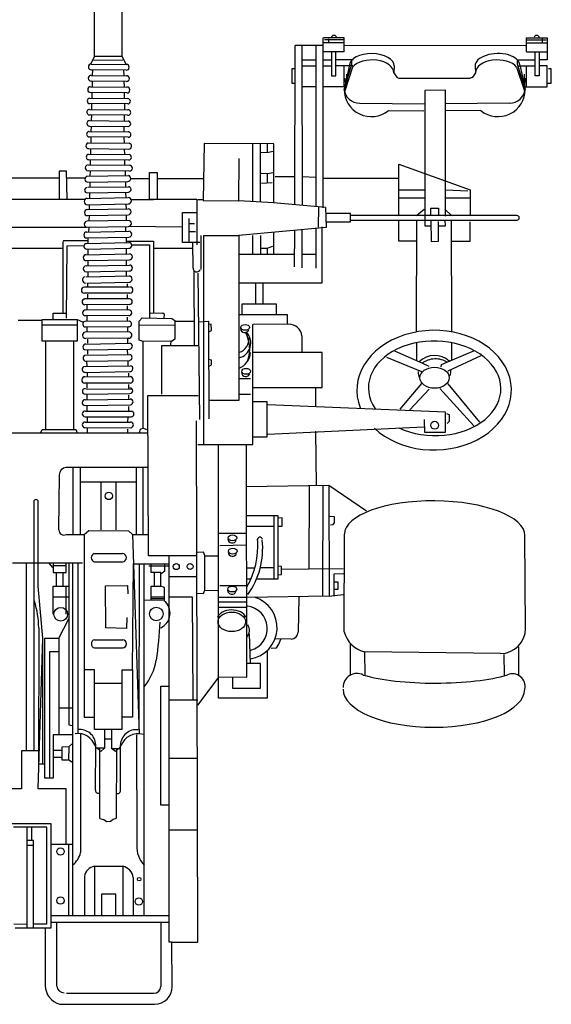
# Model space of a CAD drawing. Extents: x -11 to 646, y 116 to 447.
# Drawn here: x 342 to 344, y 242 to 247 of the extents above; entities that cross this region are included whole.
import ezdxf

# ---------------------------------------------------------------- set-up
doc = ezdxf.new("R2010")
doc.units = 0
doc.header["$MEASUREMENT"] = 0
doc.layers.add('1', color=7, linetype='CONTINUOUS')

# ---------------------------------------------------------------- blocks, each defined once
blk = doc.blocks.new('pa10_1')
at = {"layer": '1', "color": 7, "linetype": 'Continuous'}
for p, q in [((0.2506, 1.0317), (0.2506, -0.8595)), ((1.3005, -0.055), (1.3005, -0.6488)), ((1.4434, -0.0848), (1.4434, -0.6434)), ((-1.5662, -0.3168), (-1.5662, -0.1936)), ((1.1926, -0.1967), (1.1926, -0.5308)), ((1.5497, -0.5088), (1.5497, -0.1727)), ((-2.2765, -0.4679), (-2.2765, -0.285)), ((-2.2558, -0.2777), (-2.2566, -0.3467)), ((-1.762, -0.4473), (-1.762, -0.276)), ((-1.7438, -0.2546), (-1.7438, -0.4679)), ((-0.4153, -0.6295), (-0.4149, -0.2714)), ((0.8237, -0.4233), (0.8237, -0.2996)), ((-2.2765, -0.3467), (-1.762, -0.3467)), ((-1.8539, -0.3467), (-1.8539, -0.3789)), ((-1.8301, -0.3789), (-1.8301, -0.3482)), ((-1.373, -0.3168), (-1.5662, -0.3168)), ((-1.373, -0.4038), (-1.373, -0.3168)), ((-1.373, -0.3424), (-0.4178, -0.3424)), ((-2.2765, -0.3787), (-1.8301, -0.3789)), ((-2.2566, -0.4473), (-2.2566, -0.3787)), ((-1.8301, -0.3706), (-1.7629, -0.3706)), ((-0.1014, -0.3798), (-1.373, -0.3796)), ((-2.2765, -0.4382), (-2.5707, -0.4389)), ((-2.2566, -0.4473), (-1.762, -0.4473)), ((-1.5662, -0.5448), (-1.5662, -0.4021)), ((-1.5662, -0.4021), (-0.7968, -0.4262)), ((-1.5115, -0.4785), (-1.5115, -0.437)), ((-1.5115, -0.437), (-0.7968, -0.437)), ((-0.7454, -0.4051), (-1.4387, -0.4037)), ((-1.4387, -0.4037), (-1.4387, -0.4354)), ((-1.4387, -0.4262), (-0.7968, -0.4262)), ((-0.7968, -0.4262), (-0.5316, -0.4021)), ((-0.7968, -0.437), (-0.7968, -0.5083)), ((-0.5316, -0.4021), (-0.1014, -0.4031)), ((0.2491, -0.4152), (0.2669, -0.4233)), ((0.2663, -0.5963), (0.2663, -0.4236)), ((0.2669, -0.4419), (0.7174, -0.4419)), ((0.7174, -0.6012), (0.7174, -0.4233)), ((0.7174, -0.4233), (0.8294, -0.4233)), ((0.7997, -0.6012), (0.7997, -0.4233)), ((0.8294, -0.4233), (0.8294, -0.6012)), ((-2.5726, -0.4976), (-2.2461, -0.4976)), ((-1.7438, -0.4679), (-2.2765, -0.4679)), ((-2.2461, -0.4679), (-2.2461, -1.0716)), ((-2.2118, -0.4679), (-2.2118, -1.0716)), ((-1.8506, -0.5797), (-1.8506, -0.4679)), ((-1.5115, -0.4619), (-0.866, -0.4619)), ((-1.2908, -0.4785), (-1.5115, -0.4785)), ((-1.4041, -0.4811), (-1.4041, -0.5245)), ((-1.3689, -0.4823), (-1.3683, -0.5228)), ((-1.2908, -0.5797), (-1.2908, -0.4785)), ((-0.866, -0.4619), (-0.866, -0.5083)), ((-0.6742, -0.4785), (-0.5316, -0.4785)), ((-0.5867, -0.4785), (-0.5867, -0.5598)), ((-0.5316, -0.4785), (-0.5316, -0.5598)), ((-0.5316, -0.4959), (-0.4624, -0.4959)), ((-0.4178, -0.4785), (-0.4624, -0.4785)), ((-0.4624, -0.4785), (-0.4624, -0.5448)), ((-0.4131, -0.4553), (-0.4359, -0.4753)), ((-0.4283, -0.5398), (-0.4283, -0.4788)), ((0.8312, -0.4791), (0.8611, -0.4783)), ((0.8611, -0.4783), (0.8614, -0.5477)), ((-2.6645, -0.5125), (-2.6657, -0.9968)), ((-2.6084, -0.5468), (-2.6092, -0.9927)), ((-1.8506, -0.5448), (-1.5662, -0.5448)), ((-1.4199, -0.5251), (-1.3524, -0.5245)), ((-1.4193, -0.5597), (-1.4199, -0.5251)), ((-1.3524, -0.5245), (-1.3507, -0.5603)), ((-0.7968, -0.5083), (-1.2908, -0.5083)), ((-1.1524, -0.5083), (-1.1524, -0.5797)), ((-0.7968, -0.5083), (-0.6982, -0.5586)), ((-0.6742, -0.5448), (-0.5316, -0.5448)), ((-0.5316, -0.5307), (-0.4624, -0.5307)), ((-0.4624, -0.5448), (-0.4178, -0.5448)), ((-0.2687, -0.5448), (-0.2687, -0.6378)), ((-0.2451, -0.5081), (0.0359, -0.5105)), ((0.0739, -0.9629), (0.0739, -0.5448)), ((0.8363, -0.5477), (1.2044, -0.5502)), ((0.8614, -0.5308), (1.2273, -0.5308)), ((1.2044, -0.5502), (1.2067, -0.6365)), ((1.2296, -0.6583), (1.2296, -0.5307)), ((1.5851, -0.5088), (1.4411, -0.5088)), ((1.4411, -0.5502), (1.5851, -0.5477)), ((1.5497, -0.642), (1.5497, -0.5485)), ((1.5851, -0.5477), (1.5851, -0.5088)), ((-2.212, -0.5598), (-1.8506, -0.5598)), ((-2.2118, -0.5797), (-0.4178, -0.5797)), ((-1.4322, -0.5785), (-1.4193, -0.5597)), ((-1.4193, -0.5598), (-1.3507, -0.5603)), ((-1.3507, -0.5603), (-1.3337, -0.5797)), ((-1.2404, -0.5597), (-1.2427, -0.5762)), ((-0.4178, -0.5598), (-1.2404, -0.5597)), ((0.0739, -0.5797), (-0.2687, -0.5797)), ((0.2492, -0.6031), (0.2663, -0.5963)), ((0.2669, -0.5842), (0.7174, -0.5842)), ((0.8294, -0.6012), (0.7174, -0.6012)), ((0.8294, -0.6012), (0.8165, -0.6285)), ((-2.0128, -0.6383), (-2.2118, -0.6383)), ((-1.2848, -0.6179), (-1.8915, -0.6187)), ((-0.4178, -0.6046), (-1.284, -0.6046)), ((-0.9588, -0.6378), (-1.2011, -0.6378)), ((-1.2011, -0.6378), (-1.2011, -0.6892)), ((-0.9588, -0.6892), (-0.9588, -0.6378)), ((-0.2687, -0.6378), (-0.9588, -0.6378)), ((-0.2687, -0.6179), (0.0739, -0.6179)), ((-0.2687, -0.6378), (-0.2476, -0.6607)), ((0, -0.6179), (0, -0.905)), ((0.275, -0.8792), (0.2768, -0.6415)), ((0.3055, -0.6415), (0.3053, -0.8742)), ((0.3324, -0.644), (0.3323, -0.8767)), ((0.3611, -0.644), (0.3609, -0.8767)), ((0.3627, -0.6521), (0.3907, -0.6521)), ((0.3893, -0.6426), (0.3932, -0.8731)), ((0.4192, -0.6443), (0.4231, -0.8714)), ((0.4208, -0.6527), (0.4489, -0.6527)), ((0.4472, -0.6449), (0.4512, -0.8708)), ((0.4758, -0.6449), (0.4739, -0.8808)), ((0.4776, -0.6527), (0.5024, -0.6527)), ((0.5046, -0.8728), (0.5039, -0.6396)), ((0.5367, -0.6413), (0.5373, -0.8711)), ((0.5605, -0.6527), (0.5381, -0.6527)), ((0.5588, -0.6447), (0.5628, -0.871)), ((0.5885, -0.6419), (0.5925, -0.8738)), ((0.5909, -0.6521), (0.6165, -0.6513)), ((0.6164, -0.6463), (0.6204, -0.8694)), ((0.6462, -0.6449), (0.6502, -0.8708)), ((0.6732, -0.6467), (0.6772, -0.869)), ((0.7032, -0.6478), (0.7072, -0.868)), ((0.7331, -0.8642), (0.732, -0.6449)), ((0.7651, -0.8672), (0.764, -0.6419)), ((0.764, -0.6517), (0.7875, -0.6517)), ((0.7914, -0.865), (0.7889, -0.6416)), ((0.8198, -0.8685), (0.8187, -0.6406)), ((0.8187, -0.6517), (0.8474, -0.6517)), ((0.8487, -0.8652), (0.8477, -0.6439)), ((0.8769, -0.6517), (0.9041, -0.6517)), ((0.878, -0.8652), (0.877, -0.6439)), ((0.9053, -0.8679), (0.9042, -0.6412)), ((0.9345, -0.8679), (0.9335, -0.6412)), ((0.964, -0.8707), (0.963, -0.6384)), ((0.9942, -0.8673), (0.9935, -0.6384)), ((1.015, -0.6505), (1.019, -0.8652)), ((1.0471, -0.6478), (1.0511, -0.868)), ((1.0726, -0.6471), (1.0766, -0.8686)), ((1.1027, -0.6471), (1.1067, -0.8686)), ((1.1295, -0.6476), (1.1335, -0.8682)), ((1.1591, -0.6427), (1.1638, -0.8682)), ((1.1883, -0.6503), (1.1923, -0.8654)), ((1.217, -0.6487), (1.221, -0.867)), ((1.245, -0.6502), (1.249, -0.8655)), ((1.2749, -0.6502), (1.2788, -0.8655)), ((1.3, -0.6524), (1.304, -0.8634)), ((1.3341, -0.8634), (1.3302, -0.6524)), ((1.4751, -0.6529), (1.4791, -0.8628)), ((1.5596, -0.6529), (1.5636, -0.8629)), ((-1.9614, -0.6897), (-2.2118, -0.6897)), ((-1.9614, -0.6897), (-1.9614, -0.8338)), ((-1.5737, -0.6947), (-1.3413, -0.6959)), ((-1.3548, -0.6994), (-1.3753, -0.7217)), ((-1.3589, -0.7416), (-1.3588, -0.6967)), ((-1.2642, -0.8319), (-1.2642, -0.6892)), ((-1.2642, -0.6892), (-0.9588, -0.6892)), ((-1.0269, -0.6892), (-1.0269, -0.8319)), ((-0.8472, -0.6897), (-0.8472, -0.8338)), ((-0.8053, -0.6897), (-0.8053, -0.8338)), ((-0.4075, -0.6889), (-0.4075, -0.8329)), ((-0.3655, -0.6889), (-0.3655, -0.8329)), ((-0.2476, -0.6607), (-0.25, -0.8637)), ((0.2503, -0.6539), (0.2726, -0.6536)), ((0.3061, -0.6539), (0.3304, -0.6545)), ((0.6521, -0.6558), (0.6734, -0.6558)), ((0.7088, -0.6558), (0.7292, -0.6558)), ((0.9577, -0.6542), (0.9335, -0.6542)), ((1.0129, -0.6542), (0.9935, -0.6542)), ((1.0464, -0.6583), (1.0724, -0.6583)), ((1.1026, -0.6583), (1.1295, -0.6583)), ((1.1591, -0.6583), (1.1883, -0.6583)), ((1.217, -0.6583), (1.2444, -0.6583)), ((1.2748, -0.6616), (1.2999, -0.6622)), ((1.3329, -0.663), (1.359, -0.6636)), ((1.3591, -0.654), (1.363, -0.8618)), ((1.3897, -0.6643), (1.4145, -0.6649)), ((1.3898, -0.654), (1.3938, -0.8618)), ((1.4146, -0.6533), (1.4186, -0.8624)), ((1.4467, -0.6657), (1.475, -0.6663)), ((1.4468, -0.6533), (1.4507, -0.8624)), ((1.5035, -0.667), (1.5298, -0.6676)), ((1.5036, -0.6583), (1.5064, -0.8628)), ((1.5299, -0.6563), (1.5338, -0.8595)), ((1.5595, -0.6683), (1.5875, -0.669)), ((1.5857, -0.8683), (1.5876, -0.6574)), ((1.6179, -0.6583), (1.6161, -0.8683)), ((1.6178, -0.6697), (1.6438, -0.6703)), ((1.642, -0.8656), (1.6439, -0.66)), ((1.6729, -0.6583), (1.6711, -0.8674)), ((1.6728, -0.671), (1.7006, -0.6717)), ((1.7007, -0.661), (1.6988, -0.8647)), ((1.7298, -0.6583), (1.728, -0.8674)), ((1.7297, -0.6724), (1.7601, -0.6731)), ((1.7584, -0.8614), (1.7602, -0.6643)), ((1.7879, -0.6635), (1.786, -0.8622)), ((1.7878, -0.6737), (1.8156, -0.6744)), ((1.8157, -0.6646), (1.8138, -0.8611)), ((1.8436, -0.6646), (1.8417, -0.8611)), ((1.8435, -0.6751), (1.8731, -0.6758)), ((1.8713, -0.8583), (1.8731, -0.6674)), ((1.9009, -0.6651), (1.899, -0.8606)), ((1.9008, -0.6764), (1.9304, -0.6771)), ((1.9286, -0.8594), (1.9305, -0.6663)), ((1.958, -0.6663), (1.9562, -0.8594)), ((1.9579, -0.6778), (1.9869, -0.6785)), ((1.9851, -0.8555), (1.987, -0.6701)), ((2.0168, -0.6701), (2.015, -0.8555)), ((2.0167, -0.6792), (2.0453, -0.6798)), ((2.0432, -0.8533), (2.0455, -0.6691)), ((2.0743, -0.6724), (2.0725, -0.8533)), ((2.0743, -0.6805), (2.1027, -0.6812)), ((2.1009, -0.8522), (2.1028, -0.6735)), ((2.1324, -0.6735), (2.1306, -0.8522)), ((2.1731, -0.6897), (2.1338, -0.6715)), ((2.1519, -0.6821), (2.1537, -0.834)), ((2.1731, -0.6897), (2.1731, -0.8291)), ((2.1731, -0.6897), (3.664, -0.6897)), ((-2.1043, -0.7263), (-2.2118, -0.7263)), ((-2.1043, -0.7995), (-2.1043, -0.7263)), ((-1.723, -0.7374), (-1.7322, -0.7506)), ((-1.7322, -0.7506), (-1.7313, -0.7722)), ((-1.7181, -0.7174), (-1.723, -0.7374)), ((-1.7181, -0.7174), (-1.3588, -0.7174)), ((-1.3753, -0.7217), (-1.3588, -0.7416)), ((-1.265, -0.7416), (-1.3589, -0.7416)), ((-1.3106, -0.744), (-1.3106, -0.7755)), ((-0.7475, -0.8543), (-0.7452, -0.7475)), ((-0.7452, -0.7475), (-0.5307, -0.7457)), ((-0.5307, -0.7457), (-0.5292, -0.8578)), ((-0.2452, -0.724), (0, -0.724)), ((-2.2118, -0.7995), (-2.1043, -0.7995)), ((-1.7313, -0.7722), (-1.7214, -0.7847)), ((-1.7214, -0.7847), (-1.7156, -0.8029)), ((-1.7156, -0.8029), (-1.3588, -0.8037)), ((-1.3761, -0.7963), (-1.3596, -0.7764)), ((-1.3556, -0.8186), (-1.3761, -0.7963)), ((-1.2658, -0.7764), (-1.3597, -0.7764)), ((-1.3597, -0.7764), (-1.3596, -0.8213)), ((0, -0.798), (-0.2452, -0.798)), ((-1.9614, -0.8338), (-2.2118, -0.8338)), ((-1.5746, -0.8233), (-1.3421, -0.8221)), ((-1.2642, -0.8319), (-0.9588, -0.8319)), ((-1.2011, -0.8834), (-1.2011, -0.8319)), ((-0.9588, -0.8319), (-0.9588, -0.8834)), ((1.0724, -0.8522), (1.0508, -0.8522)), ((1.1295, -0.8522), (1.1064, -0.8522)), ((1.1883, -0.8522), (1.1635, -0.8522)), ((1.2444, -0.8522), (1.2207, -0.8522)), ((1.2286, -0.8522), (1.2286, -0.9916)), ((1.2999, -0.8483), (1.2785, -0.8488)), ((1.3585, -0.8515), (1.3367, -0.8507)), ((1.4141, -0.8502), (1.3936, -0.8507)), ((1.4746, -0.8488), (1.4505, -0.8494)), ((1.5294, -0.8475), (1.5062, -0.848)), ((1.587, -0.8461), (1.5633, -0.8467)), ((1.6173, -0.8454), (1.6433, -0.8448)), ((1.6724, -0.8441), (1.7001, -0.8435)), ((1.7292, -0.8428), (1.7597, -0.8421)), ((1.7873, -0.8414), (1.8152, -0.8407)), ((1.8438, -0.8434), (1.8734, -0.8427)), ((1.9003, -0.8449), (1.9299, -0.8442)), ((1.9574, -0.8436), (1.9864, -0.8429)), ((2.0163, -0.8422), (2.0449, -0.8415)), ((2.0738, -0.8408), (2.1022, -0.8402)), ((2.1731, -0.8291), (2.1306, -0.8522)), ((3.664, -0.8291), (2.1731, -0.8291)), ((-2.0185, -0.8875), (-2.2118, -0.8875)), ((-0.2687, -0.8834), (-1.2866, -0.9182)), ((-0.9588, -0.8834), (-1.2011, -0.8834)), ((-0.9588, -0.8834), (-0.4178, -0.8885)), ((-0.7475, -0.8543), (-0.6916, -0.856)), ((-0.5292, -0.8578), (-0.5715, -0.8602)), ((-0.4178, -0.8885), (-0.4178, -1.0714)), ((-0.25, -0.8637), (-0.2687, -0.8834)), ((-0.2687, -0.8834), (-0.2687, -0.9643)), ((0.2506, -0.8595), (0.25, -0.9611)), ((0.2506, -0.8595), (0.27, -0.8595)), ((0.3055, -0.8607), (0.3323, -0.861)), ((0.3853, -0.8629), (0.361, -0.8629)), ((0.4432, -0.8629), (0.423, -0.8629)), ((0.4967, -0.8629), (0.4741, -0.8629)), ((0.5548, -0.8629), (0.5373, -0.8629)), ((0.6158, -0.8594), (0.5923, -0.8602)), ((0.6494, -0.8594), (0.6726, -0.8586)), ((0.7311, -0.859), (0.7075, -0.8586)), ((0.7921, -0.8582), (0.7656, -0.859)), ((0.841, -0.8562), (0.8201, -0.8562)), ((0.8977, -0.8562), (0.8784, -0.8562)), ((0.9563, -0.8562), (0.9349, -0.8562)), ((1.0114, -0.8562), (0.9945, -0.8562)), ((1.2099, -0.8795), (1.2099, -0.9705)), ((1.2996, -1.1394), (1.304, -0.8634)), ((1.4416, -0.8769), (1.4416, -0.9916)), ((1.549, -0.8745), (1.549, -0.9705)), ((-2.2118, -0.9435), (-0.4195, -0.9435)), ((-1.2908, -0.905), (-1.8539, -0.9058)), ((-1.2642, -0.9175), (-0.4178, -0.9199)), ((-0.602, -0.9435), (-0.6028, -1.0493)), ((-0.2687, -0.905), (0.0739, -0.905)), ((-0.2687, -0.9388), (0.0739, -0.9388)), ((0.2676, -0.9235), (0.2502, -0.9172)), ((0.2652, -0.9564), (0.2746, -0.9388)), ((0.2746, -0.9388), (0.2676, -0.9235)), ((0.2746, -0.9388), (0.7158, -0.9376)), ((0.7158, -0.9376), (0.724, -0.9172)), ((0.7177, -1.0788), (0.7158, -0.9376)), ((0.724, -0.9172), (0.8203, -0.9172)), ((0.7991, -0.9177), (0.8021, -1.099)), ((0.8203, -0.9172), (0.8379, -0.9329)), ((0.8379, -0.9329), (0.8343, -1.0853)), ((-0.6023, -0.9787), (-0.5316, -0.9787)), ((-0.595, -0.981), (-0.5944, -1.0415)), ((-0.5867, -0.9787), (-0.5867, -1.0467)), ((-0.5316, -0.9787), (-0.5316, -1.028)), ((-0.4624, -0.9951), (-0.5316, -0.9951)), ((-0.4624, -0.9951), (-0.4624, -0.9787)), ((-0.4624, -0.9787), (-0.4178, -0.9787)), ((-0.4624, -1.028), (-0.4624, -0.9951)), ((-0.4278, -0.9664), (-0.4286, -1.0668)), ((-0.378, -0.9647), (0.4418, -0.9614)), ((-0.378, -1.2123), (-0.378, -0.9647)), ((0.4418, -0.9614), (0.4418, -1.2186)), ((1.2099, -0.9705), (0.8343, -0.9705)), ((0.8613, -1.0385), (0.859, -0.9752)), ((1.2286, -0.9916), (0.8637, -0.9904)), ((1.1923, -0.9916), (1.1923, -1.1923)), ((1.4416, -1.2116), (1.4416, -0.9705)), ((1.4416, -0.9705), (1.549, -0.9705)), ((1.549, -0.9705), (1.5789, -0.9705)), ((1.5789, -0.9705), (1.5789, -1.0098)), ((-2.2461, -1.0278), (-2.5743, -1.0276)), ((-1.6493, -1.0715), (-1.6493, -1.0278)), ((-1.6493, -1.0278), (-1.0418, -1.0278)), ((-1.0418, -1.0278), (-1.0418, -1.0715)), ((-0.6028, -1.0467), (-0.5392, -1.0467)), ((-0.5392, -1.0467), (-0.5316, -1.028)), ((-0.5316, -1.028), (-0.4624, -1.028)), ((-0.4665, -1.0303), (-0.4541, -1.0491)), ((-0.4178, -1.0467), (-0.4557, -1.0467)), ((0.4483, -1.0327), (0.6959, -1.0327)), ((0.6959, -1.0327), (0.6959, -1.2179)), ((0.8367, -1.0456), (0.8543, -1.0467)), ((0.8543, -1.0467), (0.8613, -1.0385)), ((1.5789, -1.0098), (1.4416, -1.0098)), ((1.549, -1.0098), (1.549, -1.2456)), ((-2.5758, -1.0866), (-2.349, -1.0853)), ((-2.349, -1.0853), (-2.349, -1.0716)), ((-2.349, -1.0716), (-2.2461, -1.0716)), ((-2.349, -1.0853), (-2.349, -1.2179)), ((-2.2461, -1.0716), (-0.3767, -1.0714)), ((-1.775, -1.0715), (-1.775, -1.2163)), ((-1.4115, -1.2152), (-1.4115, -1.0715)), ((-1.1119, -1.0715), (-1.1119, -1.2179)), ((-0.5887, -1.1904), (-0.5887, -1.0716)), ((-0.4825, -1.0716), (-0.4825, -1.2126)), ((0.7177, -1.0788), (0.6991, -1.0784)), ((0.7177, -1.0867), (0.7177, -1.0788)), ((0.7277, -1.0996), (0.7177, -1.0867)), ((0.8244, -1.1004), (0.7277, -1.0996)), ((0.8203, -1.1003), (0.8203, -1.2001)), ((0.8343, -1.0853), (0.8244, -1.1004)), ((1.2216, -1.228), (1.2222, -1.1394)), ((1.2222, -1.1394), (1.3753, -1.1394)), ((1.3753, -1.1394), (1.3753, -1.2116)), ((-1.1082, -1.1937), (-0.5887, -1.1904)), ((0.6959, -1.2005), (1.0749, -1.1993)), ((1.0913, -1.1926), (1.2222, -1.1923)), ((1.2222, -1.1729), (1.3448, -1.1723)), ((1.2779, -1.1735), (1.2779, -1.2052)), ((1.319, -1.1724), (1.319, -1.2005)), ((-2.349, -1.2179), (0.3124, -1.2103)), ((-0.9939, -1.3249), (-1.1394, -1.2157)), ((-0.568, -1.2128), (-0.5686, -1.2468)), ((-0.5686, -1.2468), (-0.5527, -1.2527)), ((-0.5527, -1.2527), (-0.5533, -1.3178)), ((-0.5527, -1.2527), (-0.3761, -1.2527)), ((-0.378, -1.2527), (-0.378, -1.3229)), ((-0.3761, -1.2527), (-0.3585, -1.2456)), ((-0.3585, -1.2456), (-0.3597, -1.2151)), ((0.1916, -1.2179), (0.1916, -1.4976)), ((0.1925, -1.2486), (1.2568, -1.2486)), ((1.0658, -1.217), (0.319, -1.2253)), ((0.8167, -1.2228), (0.8203, -1.2709)), ((1.2568, -1.2333), (1.0831, -1.2333)), ((1.4416, -1.2116), (1.2099, -1.2116)), ((1.2568, -1.2456), (1.2568, -1.427)), ((1.4352, -1.2451), (1.4342, -1.427)), ((1.7274, -1.2498), (1.4352, -1.2451)), ((1.4416, -1.2179), (1.4416, -1.2452)), ((1.726, -1.6043), (1.7274, -1.2498)), ((0.8203, -1.2709), (0.3227, -1.2732)), ((0.4147, -1.427), (0.4147, -1.2728)), ((0.5903, -1.2756), (0.5973, -1.2861)), ((0.5973, -1.2861), (0.6208, -1.2861)), ((0.6208, -1.2861), (0.6255, -1.2721)), ((0.7651, -1.2732), (0.7733, -1.2861)), ((0.7733, -1.2861), (0.805, -1.285)), ((0.805, -1.285), (0.8027, -1.2721)), ((-1.1042, -1.5703), (-1.1042, -1.3229)), ((-1.1042, -1.3229), (0.1916, -1.3229)), ((-0.9939, -1.3249), (-0.9963, -1.468)), ((-0.6384, -1.3229), (-0.6384, -1.4672)), ((-0.6137, -1.4652), (-0.6137, -1.3229)), ((-0.5887, -1.3229), (-0.5887, -1.4652)), ((-0.5307, -1.4652), (-0.5298, -1.3296)), ((-0.3245, -1.3301), (-0.3215, -1.4652)), ((-0.2629, -1.4598), (-0.264, -1.3229)), ((-0.9951, -1.3941), (-1.0526, -1.3941)), ((-1.0526, -1.3941), (-1.0526, -1.5364)), ((1.2568, -1.427), (0.4147, -1.427)), ((0.4483, -1.427), (0.4483, -1.4862)), ((0.5281, -1.427), (0.5281, -1.4862)), ((0.8523, -1.6752), (0.8523, -1.427)), ((0.9072, -1.4422), (0.8523, -1.4422)), ((0.9072, -1.6181), (0.9072, -1.4422)), ((1.0162, -1.427), (1.0162, -1.8513)), ((1.1621, -1.427), (1.1621, -1.7126)), ((1.2979, -1.8717), (1.2568, -1.427)), ((1.4235, -1.6028), (1.4342, -1.4269)), ((1.4342, -1.4269), (1.65, -1.4277)), ((-0.9963, -1.468), (0.1916, -1.4652)), ((-0.9259, -1.5364), (-0.9259, -1.4679)), ((-0.9259, -1.4862), (-0.7745, -1.4803)), ((-0.5832, -1.8881), (-0.5903, -1.468)), ((-0.494, -1.4668), (-0.494, -1.4887)), ((-0.4377, -1.4652), (-0.4377, -1.5086)), ((-0.2253, -1.4662), (-0.2253, -1.6043)), ((-0.1725, -1.6269), (-0.1725, -1.4661)), ((-0.0176, -1.8858), (-0.0245, -1.4659)), ((0.1916, -1.4976), (0.8038, -1.4974)), ((0.2304, -1.4976), (0.2304, -1.5703)), ((0.4083, -1.5703), (0.4083, -1.4975)), ((0.481, -1.4975), (0.481, -1.8513)), ((0.6605, -1.8513), (0.6605, -1.4974)), ((0.8052, -1.6812), (0.8038, -1.4974)), ((1.1621, -1.4976), (1.2568, -1.4976)), ((1.4299, -1.4976), (1.726, -1.4976)), ((-1.0526, -1.5364), (-0.9259, -1.5364)), ((-0.494, -1.5173), (-0.494, -1.6269)), ((-0.4377, -1.6043), (-0.4377, -1.5364)), ((0.9072, -1.5137), (1.0162, -1.5137)), ((0.9072, -1.5509), (1.0162, -1.5509)), ((1.2568, -1.5364), (1.1621, -1.5364)), ((1.1923, -1.5364), (1.1923, -1.5703)), ((1.4275, -1.5364), (1.726, -1.5364)), ((1.5267, -1.5971), (1.5232, -1.542)), ((1.5748, -1.5408), (1.5736, -1.5736)), ((1.6816, -1.5361), (1.6828, -1.5783)), ((-0.8618, -1.5703), (-1.1042, -1.5703)), ((-0.8485, -1.5912), (-0.846, -1.6194)), ((-0.1725, -1.6043), (-0.494, -1.6043)), ((0.2304, -1.5703), (0.4083, -1.5703)), ((0.2444, -1.5738), (0.2809, -2.3704)), ((0.3556, -2.4807), (0.3937, -1.5738)), ((1.1923, -1.5703), (1.1621, -1.5703)), ((1.1621, -1.6043), (1.2732, -1.6043)), ((1.1923, -1.5703), (1.2027, -1.5995)), ((1.4, -1.8682), (1.4235, -1.6028)), ((1.4233, -1.6043), (1.726, -1.6043)), ((1.5738, -1.5703), (1.525, -1.5703)), ((1.5736, -1.5736), (1.5795, -1.6006)), ((1.726, -1.5703), (1.6825, -1.5703)), ((1.6828, -1.5783), (1.6886, -1.6018)), ((-0.846, -1.6194), (-0.8285, -1.631)), ((-0.8285, -1.631), (-0.802, -1.6401)), ((-0.8019, -1.6941), (-0.8012, -1.6119)), ((-0.494, -1.6269), (-0.1725, -1.6269)), ((-0.4741, -1.6288), (-0.4723, -1.644)), ((-0.4723, -1.644), (-0.4318, -1.644)), ((-0.446, -1.7829), (-0.4471, -1.6452)), ((-0.4318, -1.644), (-0.4301, -1.6264)), ((-0.2253, -1.6269), (-0.2253, -1.6479)), ((-0.2253, -1.6479), (-0.1831, -1.6476)), ((-0.1831, -1.6476), (-0.1848, -1.6276)), ((0.8523, -1.6181), (0.9072, -1.6181)), ((1.556, -1.7098), (1.556, -1.6124)), ((0.8052, -1.6752), (0.8523, -1.6752)), ((2.108, -1.6966), (2.0342, -1.6966)), ((2.0342, -1.6966), (2.0342, -1.7132)), ((2.108, -1.7132), (2.108, -1.6966)), ((-0.5887, -1.732), (-0.7663, -1.7289)), ((0.7451, -1.7482), (0.6605, -1.7482)), ((1.2865, -1.7482), (1.0925, -1.7485)), ((1.0972, -1.7098), (1.2832, -1.7126)), ((1.1621, -1.7482), (1.1621, -1.8193)), ((2.2275, -1.748), (1.4118, -1.7488)), ((1.4152, -1.7127), (2.2275, -1.7132)), ((1.5537, -1.8177), (1.556, -1.752)), ((2.0168, -1.821), (2.0168, -1.748)), ((2.123, -1.748), (2.123, -1.821)), ((2.1545, -1.748), (2.1545, -1.821)), ((2.2275, -1.8542), (2.2275, -1.7132)), ((-0.0212, -1.7845), (-0.446, -1.7829)), ((-0.4427, -1.9588), (-0.446, -1.7829)), ((-0.5838, -1.8542), (-0.0162, -1.8559)), ((0.2593, -1.8177), (-0.0187, -1.821)), ((0.3834, -1.8193), (0.481, -1.8193)), ((0.481, -1.8513), (0.6605, -1.8513)), ((1.0162, -1.8513), (1.3014, -1.8517)), ((1.293, -1.8193), (1.0913, -1.8189)), ((1.3002, -1.833), (1.4035, -1.8341)), ((2.2657, -1.8542), (1.3994, -1.8542)), ((1.4052, -1.821), (2.2275, -1.821)), ((1.5504, -1.8542), (1.5504, -2.2426)), ((-0.0176, -1.8858), (-0.5832, -1.8881)), ((-0.5832, -1.8881), (-0.5738, -1.9585)), ((-0.2187, -1.8949), (-0.2178, -1.9073)), ((-0.2178, -1.9073), (-0.2087, -1.914)), ((-0.1788, -1.914), (-0.1772, -1.8907)), ((-0.149, -2.0782), (-0.0176, -1.8858)), ((1.4, -1.8682), (1.2979, -1.8717)), ((1.3266, -1.8717), (1.3264, -1.997)), ((1.3695, -1.997), (1.37, -1.8705)), ((2.0168, -1.9739), (2.0168, -1.8592)), ((2.1943, -1.899), (2.0723, -1.899)), ((2.0723, -1.899), (2.0723, -1.9206)), ((2.123, -1.8592), (2.123, -1.899)), ((2.1545, -1.8592), (2.1545, -1.899)), ((2.1943, -1.9638), (2.1943, -1.8592)), ((2.2408, -1.9638), (2.2408, -1.8592)), ((2.2603, -1.8837), (2.2441, -1.8841)), ((2.2561, -1.9621), (2.2561, -1.8638)), ((2.2657, -1.9638), (2.2657, -1.8592)), ((-0.5804, -1.9123), (-0.4693, -1.9123)), ((-0.5489, -1.9322), (-0.5497, -1.9123)), ((-0.5091, -1.9322), (-0.5489, -1.9322)), ((-0.5091, -1.9123), (-0.5091, -1.9322)), ((-0.4693, -1.9123), (-0.4676, -1.9604)), ((-0.2087, -1.914), (-0.1788, -1.914)), ((2.0723, -1.9206), (2.1943, -1.9206)), ((2.123, -2.0084), (2.123, -1.9206)), ((2.1545, -2.0115), (2.1545, -1.9206)), ((-0.9852, -1.997), (-0.8257, -1.997)), ((-0.7655, -1.9638), (-0.2664, -1.9656)), ((1.3264, -1.997), (1.3695, -1.997)), ((1.3363, -1.997), (1.3363, -2.8474)), ((1.359, -2.8456), (1.3587, -1.997)), ((2.1163, -2.0071), (1.996, -1.9671)), ((2.1275, -1.9914), (2.0033, -1.9635)), ((2.0033, -1.9635), (2.1313, -2.0036)), ((2.0168, -1.9638), (2.123, -1.9638)), ((2.0168, -1.9739), (2.0595, -1.9694)), ((2.0815, -1.9754), (2.0342, -1.9778)), ((2.1313, -2.0036), (2.1495, -2.0036)), ((2.1943, -1.9638), (2.2657, -1.9638)), ((2.2249, -2.8897), (2.2275, -1.9638)), ((1.9322, -2.043), (1.9288, -2.3737)), ((-0.9869, -2.0712), (-0.8678, -2.0693)), ((-0.8757, -2.761), (-0.8678, -2.0693)), ((0.6368, -2.1795), (0.5638, -2.3587)), ((1.8946, -2.1903), (1.8939, -2.3704)), ((0.5022, -2.3587), (0.3708, -2.2484)), ((0.6692, -2.2202), (0.6057, -2.3628)), ((1.2285, -2.3322), (1.2285, -2.2426)), ((1.2285, -2.2426), (1.3363, -2.2426)), ((1.359, -2.2426), (1.6218, -2.2426)), ((1.4492, -2.2426), (1.4492, -2.3753)), ((1.6218, -2.2426), (1.4907, -2.6077)), ((1.4907, -2.2426), (1.4907, -2.3753)), ((2.0641, -2.2343), (2.0595, -2.2437)), ((2.0595, -2.2437), (2.0595, -2.6075)), ((2.0724, -2.2273), (2.0641, -2.2343)), ((2.0876, -2.2167), (2.0724, -2.2273)), ((2.1228, -2.219), (2.0876, -2.2167)), ((0.4741, -2.3974), (0.3685, -2.2988)), ((0.7102, -2.3322), (0.6193, -2.3322)), ((1.3363, -2.3322), (0.7698, -2.3317)), ((1.3588, -2.3322), (1.3917, -2.3728)), ((0.2546, -2.3739), (0.2535, -2.4807)), ((0.3192, -2.3728), (0.2546, -2.3739)), ((0.6057, -2.3628), (0.5914, -2.3951)), ((1.3342, -2.4068), (1.2275, -2.408)), ((1.2275, -2.408), (1.2286, -2.4455)), ((1.3546, -2.3753), (1.3061, -2.3751)), ((1.3061, -2.3751), (1.3061, -2.4021)), ((1.9968, -2.3753), (1.3546, -2.3753)), ((1.3612, -2.4068), (1.3964, -2.4068)), ((1.3964, -2.4068), (1.3964, -2.4455)), ((1.9985, -2.4815), (1.9968, -2.3753)), ((0.4775, -2.4525), (0.2867, -2.6251)), ((0.5879, -2.4591), (0.5995, -2.46)), ((0.5995, -2.46), (0.6709, -2.6284)), ((1.2286, -2.4455), (1.3296, -2.4455)), ((1.3065, -2.4455), (1.3061, -2.4807)), ((1.3964, -2.4455), (1.3601, -2.4455)), ((0.2535, -2.4807), (0.3556, -2.4807)), ((0.2975, -2.4898), (0.3098, -2.5019)), ((0.4999, -2.4923), (0.3041, -2.655)), ((0.3098, -2.5019), (0.3415, -2.5019)), ((0.3415, -2.5019), (0.3473, -2.4878)), ((0.6435, -2.6616), (0.5655, -2.4923)), ((0.7104, -2.5114), (0.6213, -2.5114)), ((0.7686, -2.5136), (1.3363, -2.5114)), ((1.2285, -2.5118), (1.2285, -2.6077)), ((1.3061, -2.4807), (1.3342, -2.4796)), ((1.3563, -2.4815), (1.9985, -2.4815)), ((1.3917, -2.4784), (1.359, -2.5114)), ((1.4492, -2.4815), (1.4492, -2.6077)), ((1.4907, -2.4815), (1.4857, -2.5944)), ((1.8946, -2.6609), (1.8939, -2.4808)), ((1.9322, -2.8081), (1.9288, -2.4775)), ((1.2285, -2.6077), (1.3264, -2.6077)), ((1.4907, -2.6077), (1.359, -2.6077)), ((2.0641, -2.6169), (2.0595, -2.6075)), ((2.0724, -2.6239), (2.0641, -2.6169)), ((2.0876, -2.6345), (2.0724, -2.6239)), ((2.1228, -2.6321), (2.0876, -2.6345)), ((-0.9869, -2.7823), (-0.8801, -2.7811)), ((-0.9869, -2.8551), (-0.8414, -2.8551)), ((2.1163, -2.844), (1.996, -2.8841)), ((2.0033, -2.8877), (2.1313, -2.8476)), ((2.1275, -2.8598), (2.0033, -2.8877)), ((2.123, -2.8502), (2.123, -2.9379)), ((2.1313, -2.8476), (2.1495, -2.8476)), ((2.1545, -2.847), (2.1545, -2.9379)), ((-0.7473, -2.8893), (-0.2734, -2.8856)), ((2.0168, -2.8846), (2.0168, -2.9993)), ((2.0168, -2.8846), (2.0595, -2.8891)), ((2.0168, -2.8948), (2.123, -2.8948)), ((2.0815, -2.8832), (2.0342, -2.8807)), ((2.1943, -2.8948), (2.1943, -2.9993)), ((2.1943, -2.8948), (2.2657, -2.8948)), ((2.2408, -2.8948), (2.2408, -2.9993)), ((2.2561, -2.8964), (2.2561, -2.9948)), ((2.2657, -2.8948), (2.2657, -2.9993)), ((2.0723, -2.9595), (2.0723, -2.9379)), ((2.0723, -2.9379), (2.1943, -2.9379)), ((2.1943, -2.9595), (2.0723, -2.9595)), ((2.123, -2.9993), (2.123, -2.9595)), ((2.1545, -2.9993), (2.1545, -2.9595)), ((2.0168, -2.9993), (2.123, -2.9993)), ((2.0342, -2.9993), (2.0342, -3.0209)), ((2.108, -3.0209), (2.1082, -3.0065)), ((2.2657, -2.9993), (2.1545, -2.9993)), ((2.2603, -2.9748), (2.2441, -2.9744)), ((2.0342, -3.0209), (2.108, -3.0209))]:
    blk.add_line(p, q, dxfattribs=at)
for centre, radius in [((-2.1363, -0.5165), 0.019), ((-1.8861, -0.5161), 0.019), ((-0.675, -0.5177), 0.0348), ((-0.0715, -0.7629), 0.019), ((-2.1412, -0.9162), 0.0183), ((-2.027, -0.9176), 0.00884), ((-0.6738, -1.0052), 0.0348), ((-0.4319, -1.1071), 0.0154), ((-0.4316, -1.1779), 0.0154), ((0.2892, -2.4256), 0.0201)]:
    blk.add_circle(centre, radius, dxfattribs=at)
for centre, radius, start, end in [((-0.7454, 0.0353), 0.4405, 270, 288.0232), ((-0.1014, -0.3914), 0.0117, 270, 90), ((-2.5707, -0.5355), 0.0966, 90, 166.2021), ((-2.5698, -0.5346), 0.037, 94.2798, 180), ((-0.2451, -0.5341), 0.026, 90, 204.5255), ((0.0359, -0.5486), 0.0382, 5.689, 90), ((-1.8617, -0.4998), 0.1226, 220.686, 255.9216), ((-1.3753, -0.606), 0.0913, 287.5972, 8.8449), ((-2.0233, -0.7002), 0.0628, 9.5999, 80.3945), ((-1.3446, -0.6149), 0.0811, 272.3415, 7.2818), ((0.2912, -0.6415), 0.0143, 0, 180), ((0.3472, -0.6415), 0.0143, 0, 180), ((0.4046, -0.6418), 0.015, 0, 173.7036), ((0.4619, -0.6424), 0.0143, 0, 180), ((0.5203, -0.6413), 0.0164, 0, 173.874), ((0.5742, -0.6422), 0.015, 10.7449, 180), ((0.6319, -0.6467), 0.0153, 16.2128, 168.9488), ((0.6886, -0.6453), 0.015, 0, 176.1456), ((0.7482, -0.6449), 0.0161, 10.6479, 180), ((0.8048, -0.6441), 0.0144, 14.0579, 180), ((0.8623, -0.6439), 0.0147, 0, 180), ((0.9188, -0.6412), 0.0146, 0, 180), ((0.9782, -0.6384), 0.0153, 0, 180), ((1.0308, -0.6447), 0.0162, 9.8586, 180), ((1.0877, -0.6471), 0.015, 0, 180), ((1.1447, -0.6476), 0.0152, 0, 180), ((1.2027, -0.6503), 0.0144, 6.3816, 180), ((1.26, -0.6502), 0.0149, 0, 180), ((1.3151, -0.6524), 0.0151, 0, 180), ((1.3744, -0.654), 0.0154, 0, 180), ((1.4307, -0.6533), 0.0161, 0, 180), ((1.4888, -0.6529), 0.0137, 0, 180), ((1.5449, -0.6563), 0.0151, 13.0333, 180), ((1.6028, -0.6574), 0.0152, 0, 180), ((1.6586, -0.6627), 0.015, 17.0471, 169.8086), ((1.7154, -0.661), 0.0147, 10.6163, 180), ((1.774, -0.6635), 0.0139, 0, 183.2184), ((1.8296, -0.6646), 0.0139, 0, 180), ((1.8869, -0.6651), 0.014, 0, 189.4073), ((1.9442, -0.6663), 0.0138, 0, 180), ((-1.5737, -0.7098), 0.0151, 90, 210.218), ((-0.8263, -0.6959), 0.0219, 16.3743, 163.6257), ((-0.3865, -0.695), 0.0219, 16.3743, 163.6257), ((2.0019, -0.6701), 0.0149, 0, 180), ((2.0597, -0.6724), 0.0146, 0, 180), ((2.1176, -0.6735), 0.0148, 0, 180), ((-1.5746, -0.8082), 0.0151, 149.782, 270), ((-2.0269, -0.8213), 0.0667, 277.2582, 349.269), ((-1.3761, -0.912), 0.0913, 342.6813, 72.4028), ((-1.3454, -0.9031), 0.0811, 352.7182, 87.6585), ((-0.8263, -0.8325), 0.021, 183.4112, 356.5888), ((-0.3865, -0.8317), 0.021, 183.4112, 356.5888), ((2.0579, -0.8533), 0.0146, 180, 0), ((2.1157, -0.8522), 0.0148, 180, 0), ((0.291, -0.8742), 0.0143, 180, 0), ((0.3466, -0.8767), 0.0143, 180, 0), ((0.4081, -0.8714), 0.015, 186.2964, 0), ((0.4655, -0.8708), 0.0143, 180, 0), ((0.5209, -0.8711), 0.0164, 186.126, 0), ((0.5778, -0.871), 0.015, 180, 349.2551), ((0.6354, -0.8665), 0.0153, 191.0512, 343.7872), ((0.6922, -0.868), 0.015, 183.8544, 0), ((0.7492, -0.8642), 0.0161, 180, 349.3521), ((0.8058, -0.865), 0.0144, 180, 345.9421), ((0.8634, -0.8652), 0.0147, 180, 0), ((0.9199, -0.8679), 0.0146, 180, 0), ((0.9793, -0.8707), 0.0153, 180, 0), ((1.0351, -0.8652), 0.0162, 180, 350.1414), ((1.0916, -0.8686), 0.015, 180, 0), ((1.1487, -0.8682), 0.0152, 180, 0), ((1.2067, -0.8654), 0.0144, 180, 353.6184), ((1.2639, -0.8655), 0.0149, 180, 0), ((1.3191, -0.8634), 0.0151, 180, 0), ((1.3784, -0.8618), 0.0154, 180, 0), ((1.4347, -0.8624), 0.0161, 180, 0), ((1.4928, -0.8628), 0.0137, 180, 0), ((1.5489, -0.8595), 0.0151, 180, 346.9667), ((1.6009, -0.8683), 0.0152, 180, 0), ((1.6568, -0.863), 0.015, 190.1914, 342.9529), ((1.7135, -0.8647), 0.0147, 180, 349.3837), ((1.7722, -0.8622), 0.0139, 176.7816, 0), ((1.8278, -0.8611), 0.0139, 180, 0), ((1.8851, -0.8606), 0.014, 170.5927, 0), ((1.9424, -0.8594), 0.0138, 180, 0), ((2, -0.8555), 0.0149, 180, 0), ((-1.8608, -1.044), 0.1384, 87.1558, 133.4337), ((-0.8575, -0.7118), 0.298, 231.0412, 259.9065), ((-2.5758, -0.9968), 0.0899, 180, 270), ((-2.5743, -0.9927), 0.0349, 180, 270), ((-0.385, 3.3959), 4.434, 263.2002, 265.7221), ((-0.6696, -0.9934), 0.0821, 204.7477, 320.0335), ((1.0913, -1.2122), 0.0195, 90, 239.5017), ((-0.5511, -1.3911), 0.0222, 95.1845, 248.6963), ((-0.3575, -1.3935), 0.0222, 95.1845, 248.6963), ((-0.2894, -1.3923), 0.0222, 95.1845, 248.6963), ((0.56, -1.4614), 0.0222, 95.1845, 248.6963), ((0.6687, -1.3898), 0.0968, 202.5542, 265.1275), ((0.7091, -1.4089), 0.0784, 193.2754, 314.1361), ((0.7289, -1.406), 0.0716, 199.2321, 275.9776), ((0.7842, -1.4567), 0.0222, 95.1845, 248.6963), ((-0.7437, -1.4605), 0.1613, 188.5878, 343.6242), ((-0.7481, -1.4559), 0.1155, 195.5868, 352.9147), ((-0.7571, -1.4276), 0.0528, 229.202, 301.1094), ((-0.3379, -1.1371), 0.411, 234.7265, 275.791), ((-0.3246, -1.0989), 0.425, 240.227, 273.4404), ((0.678, -1.3017), 0.1801, 251.7413, 297.5096), ((-0.2964, -1.5341), 0.0139, 281.1918, 100.9652), ((-0.7667, -1.6937), 0.0352, 180.602, 270.5683), ((0.7378, -1.6812), 0.0674, 276.2104, 0), ((2.2659, -1.9122), 0.0131, 292.5463, 88.9841), ((-1.0486, -2.0291), 0.0711, 332.7413, 90), ((-0.7287, -2.1017), 0.1428, 104.9323, 166.866), ((2.0033, -2.103), 0.1395, 90, 218.7568), ((2.0122, -2.043), 0.08, 96.3538, 180), ((0.5633, -2.4268), 0.0857, 90, 112.629), ((0.5357, -2.4256), 0.1099, 317.3266, 45.5265), ((0.5707, -2.425), 0.0842, 249.7322, 271.7572), ((2.0033, -2.7482), 0.1395, 141.2432, 270), ((-0.7473, -2.761), 0.1284, 180, 270), ((-1.0438, -2.8226), 0.0644, 257.9428, 23.0337), ((2.0122, -2.8081), 0.08, 180, 263.6462), ((1.3476, -2.8456), 0.0114, 180, 0), ((2.2659, -2.9463), 0.0131, 271.0159, 67.4537)]:
    blk.add_arc(centre, radius, start, end, dxfattribs=at)
for centre, major_axis, ratio in [((-0.7141, -1.3906), (-0.0006, -0.0704), 0.707173), ((-0.5467, -1.393), (0, -0.0224), 0.666667), ((-0.3531, -1.3954), (0, -0.0224), 0.666667), ((-0.285, -1.3942), (0, -0.0224), 0.666667), ((0.5644, -1.4633), (0, -0.0224), 0.666667), ((0.7886, -1.4586), (0, -0.0224), 0.666667), ((0.5315, -2.4251), (0, -0.0747), 0.721058)]:
    blk.add_ellipse(centre, major_axis=major_axis, ratio=ratio, dxfattribs=at)
for centre, major_axis, ratio, start_param, end_param in [((-0.7021, -1.3909), (0.0018, 0.0739), 0.659868, 3.431362, 6.110416), ((-1.0573, -2.4221), (0, -0.4635), 0.420253, 3.141593, 6.283185), ((-0.2699, -2.4256), (0.0035, 0.46), 0.3768, 3.141593, 6.283185), ((0.4682, -2.4232), (0.0023, -0.3943), 0.774384, 3.822465, 9.716703), ((2.0876, -2.1064), (0, 0.1103), 0.595745, 3.141593, 5.831674), ((2.1252, -2.1052), (0.0023, 0.1138), 0.531393, 3.141593, 6.283185), ((0.4776, -2.4256), (-0.0047, -0.338), 0.713983, 4.150087, 9.893779), ((-0.9165, -2.4279), (0, -0.4694), 0.235, 3.817142, 5.618355), ((0.5696, -2.4268), (-0.005, 0.0846), 0.683908, 3.835884, 5.527595), ((2.0876, -2.7448), (0, -0.1103), 0.595745, 0.451512, 3.141593), ((2.1252, -2.7459), (0.0023, -0.1138), 0.531393, 6.283185, 9.424778)]:
    blk.add_ellipse(centre, major_axis=major_axis, ratio=ratio, start_param=start_param, end_param=end_param, dxfattribs=at)

msp = doc.modelspace()

# ---------------------------------------------------------------- block references
at = {"layer": '1', "color": 7, "rotation": 90}
msp.add_blockref('pa10_1', (341.4107, 244.6833), dxfattribs=at)

doc.saveas('drawing.dxf')
